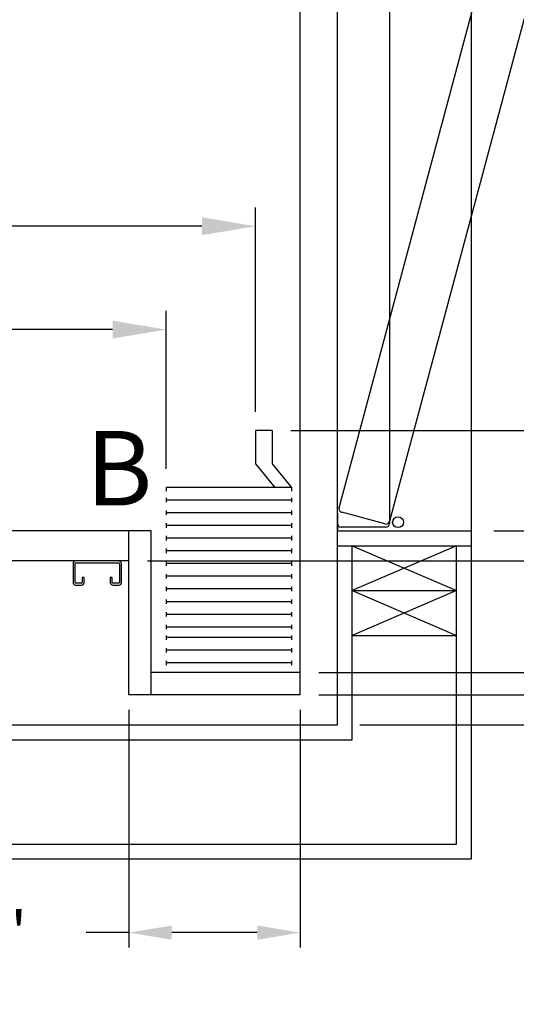
# Model space of a CAD drawing. Extents: x -239 to 414, y -91 to 242.
# Drawn here: x -110 to -94, y 14 to 47 of the extents above; entities that cross this region are included whole.
import ezdxf
from ezdxf.enums import TextEntityAlignment as Align

# ---------------------------------------------------------------- set-up
doc = ezdxf.new("R2010")
doc.units = 0
doc.header["$LTSCALE"] = 10
doc.header["$MEASUREMENT"] = 0
doc.header["$PDMODE"] = 98
doc.layers.get('0').update_dxf_attribs({"linetype": 'CONTINUOUS'})
doc.layers.get('DEFPOINTS').update_dxf_attribs({"linetype": 'CONTINUOUS'})
for name, color, linetype in [('CAB', 7, 'CONTINUOUS'), ('COP', 3, 'CONTINUOUS'), ('DIM', 1, 'CONTINUOUS'), ('DOOR', 2, 'CONTINUOUS'), ('DOOR CODE_NEW', 7, 'CONTINUOUS'), ('HW', 130, 'CONTINUOUS'), ('UNISTRUT', 7, 'CONTINUOUS')]:
    doc.layers.add(name, color=color, linetype=linetype)
doc.styles.add('ROMANT', font='romant')
doc.styles.add('SANSSERIF', font='sas_____.pfb')
doc.styles.get("Standard").update_dxf_attribs({"font": 'SIMPLEX.shx', "width": 0.85})
doc.dimstyles.get("Standard").update_dxf_attribs({"dimscale": 16, "dimtxt": 0.09375, "dimasz": 0.09375, "dimexe": 0.0625, "dimexo": 0.0625, "dimgap": 0.0625, "dimtad": 0, "dimtih": 1, "dimtoh": 1, "dimdec": 4, "dimzin": 4, "dimdsep": 46, "dimtxsty": 'STANDARD', "dimcen": 0.0625, "dimadec": 0, "dimazin": 0, "dimtfac": 1, "dimtdec": 4, "dimtofl": 0, "dimtmove": 0, "dimatfit": 3, "dimfxl": 1, "dimtolj": 1, "dimtzin": 0, "dimarcsym": 0})

# ---------------------------------------------------------------- blocks, each defined once
blk = doc.blocks.new('*D85')
at = {"layer": 'DEFPOINTS', "color": 0, "transparency": 16777216}
for p in [(-150.472, 40.53), (-150.472, 33.684), (-102.472, 33.684)]:
    blk.add_point(p, dxfattribs=at)
at = {"layer": 'DIM', "color": 0, "lineweight": -2, "transparency": 16777216}
for p, q in [((-150.472, 34.309), (-150.472, 41.155)), ((-102.472, 34.309), (-102.472, 41.155)), ((-148.675, 40.53), (-129.474, 40.53)), ((-104.269, 40.53), (-119.22, 40.53))]:
    blk.add_line(p, q, dxfattribs=at)
at = {"layer": 'DIM', "color": 0, "transparency": 16777216}
for points in [[(-148.675, 40.83), (-148.675, 40.231), (-150.472, 40.53)], [(-104.269, 40.83), (-104.269, 40.231), (-102.472, 40.53)]]:
    blk.add_solid(points, dxfattribs=at)
at = {"layer": 'DIM', "color": 0, "transparency": 16777216, "insert": (-124.347, 40.53), "char_height": 1.8, "attachment_point": 5}
blk.add_mtext('\\A1;48" I.D.', dxfattribs=at)
blk = doc.blocks.new('*D86')
at = {"layer": 'DEFPOINTS', "color": 0, "transparency": 16777216}
for p in [(-101.91, 33.684), (-100.972, 25.559), (-70.014, 25.559)]:
    blk.add_point(p, dxfattribs=at)
at = {"layer": 'DIM', "color": 0, "lineweight": -2, "transparency": 16777216}
for p, q in [((-101.285, 33.684), (-69.389, 33.684)), ((-70.014, 31.887), (-70.014, 27.356)), ((-100.347, 25.559), (-69.389, 25.559)), ((-70.014, 21.311), (-70.014, 25.559)), ((-68.217, 21.311), (-70.014, 21.311))]:
    blk.add_line(p, q, dxfattribs=at)
at = {"layer": 'DIM', "color": 0, "transparency": 16777216}
for points in [[(-70.314, 31.887), (-69.715, 31.887), (-70.014, 33.684)], [(-70.314, 27.356), (-69.715, 27.356), (-70.014, 25.559)]]:
    blk.add_solid(points, dxfattribs=at)
at = {"layer": 'DIM', "color": 0, "transparency": 16777216, "insert": (-62.351, 21.311), "char_height": 1.8, "attachment_point": 5, "style": 'ROMANT'}
blk.add_mtext('\\A1;8 1/8"', dxfattribs=at)
blk = doc.blocks.new('*D87')
at = {"layer": 'DEFPOINTS', "color": 0, "transparency": 16777216}
for p in [(-95.222, 30.309), (-53.948, 30.309), (-99.722, 23.809)]:
    blk.add_point(p, dxfattribs=at)
at = {"layer": 'DIM', "color": 0, "lineweight": -2, "transparency": 16777216}
for p, q in [((-53.948, 32.465), (-53.948, 34.622)), ((-94.472, 30.309), (-53.198, 30.309)), ((-98.972, 23.809), (-53.198, 23.809)), ((-53.948, 21.653), (-53.948, 19.497))]:
    blk.add_line(p, q, dxfattribs=at)
at = {"layer": 'DIM', "color": 0, "transparency": 16777216}
for points in [[(-54.307, 32.465), (-53.588, 32.465), (-53.948, 30.309)], [(-54.307, 21.653), (-53.588, 21.653), (-53.948, 23.809)]]:
    blk.add_solid(points, dxfattribs=at)
at = {"layer": 'DIM', "color": 0, "transparency": 16777216, "insert": (-53.948, 27.059), "char_height": 2.16, "attachment_point": 5}
blk.add_mtext('\\A1;6 1/2"', dxfattribs=at)
blk = doc.blocks.new('A$C2FFC5E0C')
at = {"layer": 'UNISTRUT', "linetype": 'Continuous'}
for p, q in [((0, 1.538), (0, 1.337)), ((0.067, 1.337), (0.067, 1.538)), ((0.725, 1.625), (0.087, 1.625)), ((0.087, 1.558), (0.725, 1.558)), ((0.745, 1.538), (0.745, 0.097)), ((0.813, 0.097), (0.813, 1.538)), ((0.25, 1.317), (0.087, 1.317)), ((0.087, 1.25), (0.25, 1.25)), ((0.25, 1.25), (0.25, 1.317)), ((0.25, 0.375), (0.087, 0.375)), ((0.25, 0.308), (0.25, 0.375)), ((0, 0.288), (0, 0.087)), ((0.067, 0.087), (0.067, 0.288)), ((0.087, 0.308), (0.25, 0.308)), ((0.715, 0.067), (0.087, 0.067)), ((0.087, 0), (0.715, 0))]:
    blk.add_line(p, q, dxfattribs=at)
for centre, radius, start, end in [((0.087, 1.538), 0.0873, 90, 180), ((0.087, 1.337), 0.0873, 180, 270), ((0.087, 1.538), 0.02, 90, 180), ((0.087, 1.337), 0.02, 180, 270), ((0.725, 1.538), 0.0873, 0, 90), ((0.725, 1.538), 0.02, 0, 90), ((0.087, 0.288), 0.0873, 90, 180), ((0.087, 0.087), 0.0873, 180, 270), ((0.087, 0.288), 0.02, 90, 180), ((0.087, 0.087), 0.02, 180, 270), ((0.715, 0.097), 0.0973, 270, 0), ((0.715, 0.097), 0.03, 270, 0)]:
    blk.add_arc(centre, radius, start, end, dxfattribs=at)
blk = doc.blocks.new('*D96')
at = {"layer": 'DEFPOINTS', "color": 0, "transparency": 16777216}
for p in [(-147.472, 37.064), (-147.472, 31.772), (-105.472, 31.772)]:
    blk.add_point(p, dxfattribs=at)
at = {"layer": 'DIM', "color": 0, "lineweight": -2, "transparency": 16777216}
for p, q in [((-147.472, 32.397), (-147.472, 37.689)), ((-105.472, 32.397), (-105.472, 37.689)), ((-145.675, 37.064), (-131.474, 37.064)), ((-107.269, 37.064), (-117.431, 37.064))]:
    blk.add_line(p, q, dxfattribs=at)
at = {"layer": 'DIM', "color": 0, "transparency": 16777216}
for points in [[(-145.675, 37.363), (-145.675, 36.764), (-147.472, 37.064)], [(-107.269, 37.363), (-107.269, 36.764), (-105.472, 37.064)]]:
    blk.add_solid(points, dxfattribs=at)
at = {"layer": 'DIM', "color": 0, "transparency": 16777216, "insert": (-124.453, 37.064), "char_height": 1.8, "attachment_point": 5}
blk.add_mtext('\\A1;42" CLEAR', dxfattribs=at)
blk = doc.blocks.new('*D98')
at = {"layer": 'DEFPOINTS', "color": 0, "transparency": 16777216}
for p in [(-106.722, 29.309), (-100.972, 24.809), (-91.435, 24.809)]:
    blk.add_point(p, dxfattribs=at)
at = {"layer": 'DIM', "color": 0, "lineweight": -2, "transparency": 16777216}
for p, q in [((-91.435, 31.106), (-91.435, 32.903)), ((-106.097, 29.309), (-90.81, 29.309)), ((-100.347, 24.809), (-90.81, 24.809)), ((-91.435, 23.012), (-91.435, 21.215)), ((-91.435, 18.623), (-91.435, 21.215)), ((-89.638, 18.623), (-91.435, 18.623))]:
    blk.add_line(p, q, dxfattribs=at)
at = {"layer": 'DIM', "color": 0, "transparency": 16777216}
for points in [[(-91.735, 31.106), (-91.136, 31.106), (-91.435, 29.309)], [(-91.735, 23.012), (-91.136, 23.012), (-91.435, 24.809)]]:
    blk.add_solid(points, dxfattribs=at)
at = {"layer": 'DIM', "color": 0, "transparency": 16777216, "insert": (-83.558, 18.623), "char_height": 1.8, "attachment_point": 5, "style": 'ROMANT'}
blk.add_mtext('\\A1;RECESS\\P4 1/2"', dxfattribs=at)
blk = doc.blocks.new('*D99')
at = {"layer": 'DEFPOINTS', "color": 0, "transparency": 16777216}
for p in [(-106.722, 24.809), (-100.972, 24.809), (-106.722, 16.84)]:
    blk.add_point(p, dxfattribs=at)
at = {"layer": 'DIM', "color": 0, "lineweight": -2, "transparency": 16777216}
for p, q in [((-106.722, 24.309), (-106.722, 16.34)), ((-100.972, 24.309), (-100.972, 16.34)), ((-106.722, 16.84), (-108.16, 16.84)), ((-102.41, 16.84), (-105.285, 16.84))]:
    blk.add_line(p, q, dxfattribs=at)
at = {"layer": 'DIM', "color": 0, "transparency": 16777216}
for points in [[(-105.285, 17.079), (-105.285, 16.6), (-106.722, 16.84)], [(-102.41, 17.079), (-102.41, 16.6), (-100.972, 16.84)]]:
    blk.add_solid(points, dxfattribs=at)
at = {"layer": 'DIM', "color": 0, "transparency": 16777216, "insert": (-112.853, 16.84), "char_height": 1.44, "attachment_point": 5, "style": 'ROMANT'}
blk.add_mtext('\\A1;5 3/4"', dxfattribs=at)
blk = doc.blocks.new('*D100')
at = {"layer": 'DEFPOINTS', "color": 0, "transparency": 16777216}
for p in [(-95.222, 66.309), (-53.948, 66.309), (-95.222, 30.309)]:
    blk.add_point(p, dxfattribs=at)
at = {"layer": 'DIM', "color": 0, "lineweight": -2, "transparency": 16777216}
for p, q in [((-94.472, 66.309), (-53.198, 66.309)), ((-53.948, 64.153), (-53.948, 53.84)), ((-53.948, 32.465), (-53.948, 42.778)), ((-94.472, 30.309), (-53.198, 30.309))]:
    blk.add_line(p, q, dxfattribs=at)
at = {"layer": 'DIM', "color": 0, "transparency": 16777216}
for points in [[(-54.307, 64.153), (-53.588, 64.153), (-53.948, 66.309)], [(-54.307, 32.465), (-53.588, 32.465), (-53.948, 30.309)]]:
    blk.add_solid(points, dxfattribs=at)
at = {"layer": 'DIM', "color": 0, "transparency": 16777216, "insert": (-53.948, 48.309), "char_height": 2.16, "attachment_point": 5}
blk.add_mtext('\\A1;{\\Fromanc|c0;\\H0.83333x;HOISTWAY\\PDOOR\\P}36"', dxfattribs=at)
blk = doc.blocks.new('*D101')
at = {"layer": 'DEFPOINTS', "color": 0, "transparency": 16777216}
for p in [(-101.441, 66.059), (-70.014, 66.059), (-101.91, 33.684)]:
    blk.add_point(p, dxfattribs=at)
at = {"layer": 'DIM', "color": 0, "lineweight": -2, "transparency": 16777216}
for p, q in [((-100.691, 66.059), (-69.264, 66.059)), ((-70.014, 63.903), (-70.014, 55.762)), ((-70.014, 35.84), (-70.014, 43.981)), ((-101.16, 33.684), (-69.264, 33.684))]:
    blk.add_line(p, q, dxfattribs=at)
at = {"layer": 'DIM', "color": 0, "transparency": 16777216}
for points in [[(-70.374, 63.903), (-69.655, 63.903), (-70.014, 66.059)], [(-70.374, 35.84), (-69.655, 35.84), (-70.014, 33.684)]]:
    blk.add_solid(points, dxfattribs=at)
at = {"layer": 'DIM', "color": 0, "transparency": 16777216, "insert": (-70.014, 49.872), "char_height": 2.16, "attachment_point": 5}
blk.add_mtext('\\A1;{\\Fromanc|c0;\\H0.83333x;CLEAR GATE\\POPENING}\\P32 3/8"', dxfattribs=at)

msp = doc.modelspace()

# ---------------------------------------------------------------- linework, layer by layer
at = {"layer": 'CAB'}
for p, q in [((-100.97223, 24.80904), (-100.97223, 68.30904)), ((-101.90973, 33.68404), (-102.47223, 33.68404)), ((-102.47223, 33.68404), (-102.47223, 32.55904)), ((-101.90973, 33.68404), (-101.90973, 32.55904)), ((-102.47223, 32.55904), (-101.82672, 31.77214)), ((-101.90973, 32.55904), (-101.26422, 31.77214)), ((-101.26422, 31.77214), (-105.47223, 31.77214)), ((-105.47223, 31.77214), (-105.47223, 31.64809)), ((-101.26422, 31.77214), (-101.26422, 31.64809)), ((-105.47223, 31.42064), (-105.47223, 31.27177)), ((-101.26422, 31.42064), (-101.26422, 31.27177)), ((-101.26422, 31.34621), (-105.47223, 31.34621)), ((-105.47223, 30.9947), (-105.47223, 30.84584)), ((-101.26422, 30.92027), (-105.47223, 30.92027)), ((-101.26422, 30.9947), (-101.26422, 30.84584)), ((-105.47223, 30.56877), (-105.47223, 30.4199)), ((-101.26422, 30.49433), (-105.47223, 30.49433)), ((-101.26422, 30.56877), (-101.26422, 30.4199)), ((-105.97223, 30.30904), (-112.3117, 30.30904)), ((-106.72223, 24.80904), (-106.72223, 30.30904)), ((-105.97223, 24.80904), (-105.97223, 30.30904)), ((-105.47223, 30.14283), (-105.47223, 29.99397)), ((-101.26422, 30.0684), (-105.47223, 30.0684)), ((-101.26422, 30.14283), (-101.26422, 29.99397)), ((-105.47223, 29.71689), (-105.47223, 29.56803)), ((-101.26422, 29.64246), (-105.47223, 29.64246)), ((-101.26422, 29.71689), (-101.26422, 29.56803)), ((-105.47223, 29.29096), (-105.47223, 29.14209)), ((-101.26422, 29.21653), (-105.47223, 29.21653)), ((-101.26422, 29.29096), (-101.26422, 29.14209)), ((-105.47223, 28.86502), (-105.47223, 28.71616)), ((-101.26422, 28.79059), (-105.47223, 28.79059)), ((-101.26422, 28.86502), (-101.26422, 28.71616)), ((-105.47223, 28.43909), (-105.47223, 28.29022)), ((-101.26422, 28.43909), (-101.26422, 28.29022)), ((-101.26422, 28.36465), (-105.47223, 28.36465)), ((-105.47223, 28.01315), (-105.47223, 27.86429)), ((-101.26422, 27.93872), (-105.47223, 27.93872)), ((-101.26422, 28.01315), (-101.26422, 27.86429)), ((-105.47223, 27.58721), (-105.47223, 27.43835)), ((-101.26422, 27.51278), (-105.47223, 27.51278)), ((-101.26422, 27.58721), (-101.26422, 27.43835)), ((-105.47223, 27.16128), (-105.47223, 27.01241)), ((-101.26422, 27.08685), (-105.47223, 27.08685)), ((-101.26422, 27.16128), (-101.26422, 27.01241)), ((-105.47223, 26.80977), (-105.47223, 26.66091)), ((-101.26422, 26.80977), (-101.26422, 26.66091)), ((-101.26422, 26.73534), (-105.47223, 26.73534)), ((-105.47223, 26.38384), (-105.47223, 26.23497)), ((-101.26422, 26.30941), (-105.47223, 26.30941)), ((-101.26422, 26.38384), (-101.26422, 26.23497)), ((-105.47223, 25.9579), (-105.47223, 25.80904)), ((-101.26422, 25.88347), (-105.47223, 25.88347)), ((-101.26422, 25.9579), (-101.26422, 25.80904)), ((-100.97223, 25.55904), (-105.97223, 25.55904)), ((-100.97223, 24.80904), (-106.72223, 24.80904))]:
    msp.add_line(p, q, dxfattribs=at)
at = {"layer": 'COP', "color": 7}
msp.add_line((-106.72223, 29.30904), (-112.3117, 29.30904), dxfattribs=at)
at = {"layer": 'DOOR', "color": 2}
for p, q in [((-99.72223, 30.30904), (-95.22223, 30.30904)), ((-99.72223, 30.30904), (-95.22223, 30.30904)), ((-99.72223, 29.80904), (-95.22223, 29.80904))]:
    msp.add_line(p, q, dxfattribs=at)
at = {"layer": 'DOOR CODE_NEW', "color": 2}
for p, q in [((-99.72223, 30.30904), (-99.72223, 66.30904)), ((-97.97223, 66.05904), (-97.97223, 30.55904)), ((-95.22223, 30.30904), (-95.22223, 66.30904)), ((-88.7858, 64.92554), (-97.97387, 30.63517)), ((-99.72223, 30.55904), (-99.72223, 58.12404)), ((-99.66424, 31.08811), (-92.5299, 57.71385)), ((-99.72223, 30.90904), (-99.72223, 30.30904)), ((-98.12697, 30.54679), (-99.57585, 30.93502)), ((-98.09723, 30.43404), (-99.59723, 30.43404)), ((-99.72223, 30.30904), (-95.22223, 30.30904)), ((-99.72223, 30.30904), (-95.22223, 30.30904)), ((-99.72223, 30.30904), (-97.68708, 30.30904))]:
    msp.add_line(p, q, dxfattribs=at)
msp.add_circle((-97.68389, 30.60334), 0.182, dxfattribs=at)
msp.add_circle((-97.68389, 30.60334), 0.182, dxfattribs=at)
for centre, start, end in [((-99.5435, 31.05576), 165, 255), ((-99.59723, 30.55904), 180, 270), ((-98.09461, 30.66753), 255, 345), ((-98.09723, 30.55904), 270, 0)]:
    msp.add_arc(centre, 0.125, start, end, dxfattribs=at)
at = {"layer": 'HW'}
for p, q in [((-99.72223, 23.80904), (-99.72223, 30.30904)), ((-95.22223, 19.30904), (-95.22223, 30.30904)), ((-99.22223, 29.80904), (-95.72223, 28.30904)), ((-95.72223, 29.80904), (-99.22223, 28.30904)), ((-99.22223, 23.30904), (-99.22223, 29.80904)), ((-95.72223, 19.80904), (-95.72223, 29.80904)), ((-99.22223, 28.30904), (-95.72223, 28.30904)), ((-95.72223, 28.30904), (-99.22223, 26.80904)), ((-99.22223, 28.30904), (-95.72223, 26.80904)), ((-99.22223, 26.80904), (-95.72223, 26.80904)), ((-153.22223, 23.80904), (-99.72223, 23.80904)), ((-153.72223, 23.30904), (-99.22223, 23.30904)), ((-157.22223, 19.80904), (-95.72223, 19.80904)), ((-157.72223, 19.30904), (-95.22223, 19.30904))]:
    msp.add_line(p, q, dxfattribs=at)

# ---------------------------------------------------------------- block references
at = {"rotation": 90}
msp.add_blockref('A$C2FFC5E0C', (-106.97223, 28.49654), dxfattribs=at)

# ---------------------------------------------------------------- texts
at = {"layer": 'DIM', "style": 'SANSSERIF'}
msp.add_text('B', height=2.5, dxfattribs=at).set_placement((-107.05277, 32.09059), align=Align.MIDDLE)

# ---------------------------------------------------------------- dimensions: what is measured, and where the dimension line sits
at = {"layer": 'DIM'}
for base, p1, p2, text, picture, middle in [((-70.01424, 66.05904), (-101.90973, 33.68404), (-101.44098, 66.05904), '{\\Fromanc|c0;\\H0.83333x;CLEAR GATE\\POPENING}\\P<>', '*D101', (-70.01424, 49.87154)), ((-53.94758, 66.30904), (-95.22223, 30.30904), (-95.22223, 66.30904), '{\\Fromanc|c0;\\H0.83333x;HOISTWAY\\PDOOR\\P}<>', '*D100', (-53.94758, 48.30904))]:
    dim = msp.add_linear_dim(base=base, p1=p1, p2=p2, angle=270, text=text, dimstyle='STANDARD', override={"dimscale": 12, "dimtxt": 0.18, "dimasz": 0.179688, "dimgap": 0.09375, "dimlunit": 5, "dimpost": '"', "dimfrac": 2}, dxfattribs=at)
    dim.commit()
    dim.dimension.update_dxf_attribs({"geometry": picture, "text_midpoint": middle})
for base, p1, p2, angle, text, override, picture, middle in [((-150.47223, 40.53043), (-102.47223, 33.68404), (-150.47223, 33.68404), 180, '<> I.D.', {"dimscale": 10, "dimtxt": 0.18, "dimasz": 0.179688, "dimgap": 0.09375, "dimlunit": 5, "dimpost": '"', "dimfrac": 2}, '*D85', (-124.34723, 40.53043)), ((-147.47223, 37.06378), (-105.47223, 31.77214), (-147.47223, 31.77214), 180, '<> CLEAR', {"dimscale": 10, "dimtxt": 0.18, "dimasz": 0.179688, "dimgap": 0.09375, "dimlunit": 5, "dimpost": '"', "dimfrac": 2}, '*D96', (-124.45254, 37.06378)), ((-91.43506, 24.80904), (-106.72223, 29.30904), (-100.97223, 24.80904), 90, 'RECESS\\P<>', {"dimscale": 10, "dimtxt": 0.18, "dimasz": 0.179688, "dimgap": 0.09375, "dimlunit": 5, "dimpost": '"', "dimtxsty": 'ROMANT', "dimtmove": 1, "dimfrac": 2}, '*D98', (-88.39432, 18.62263))]:
    dim = msp.add_linear_dim(base=base, p1=p1, p2=p2, angle=angle, text=text, dimstyle='STANDARD', override=override, dxfattribs=at)
    dim.commit()
    dim.dimension.update_dxf_attribs({"geometry": picture, "text_midpoint": middle, "dimtype": 160})
for base, p1, p2, override, picture, middle in [((-53.94758, 30.30904), (-99.72223, 23.80904), (-95.22223, 30.30904), {"dimscale": 12, "dimtxt": 0.18, "dimasz": 0.179688, "dimgap": 1, "dimlunit": 5, "dimpost": '"', "dimfrac": 2}, '*D87', (-53.94758, 27.05904)), ((-70.01424, 25.55904), (-101.90973, 33.68404), (-100.97223, 25.55904), {"dimscale": 10, "dimtxt": 0.18, "dimasz": 0.179688, "dimgap": 0.09375, "dimlunit": 5, "dimpost": '"', "dimtxsty": 'ROMANT', "dimtmove": 1, "dimfrac": 2}, '*D86', (-65.9513, 21.3113))]:
    dim = msp.add_linear_dim(base=base, p1=p1, p2=p2, angle=270, dimstyle='STANDARD', override=override, dxfattribs=at)
    dim.commit()
    dim.dimension.update_dxf_attribs({"geometry": picture, "text_midpoint": middle, "dimtype": 160})
dim = msp.add_linear_dim(base=(-106.72223, 16.83967), p1=(-100.97223, 24.80904), p2=(-106.72223, 24.80904), dimstyle='STANDARD', override={"dimscale": 8, "dimtxt": 0.18, "dimasz": 0.179688, "dimgap": 0.09375, "dimlunit": 5, "dimpost": '"', "dimtxsty": 'ROMANT', "dimfrac": 2}, dxfattribs=at)
dim.commit()
dim.dimension.update_dxf_attribs({"geometry": '*D99', "text_midpoint": (-112.85259, 16.83967), "dimtype": 160})

doc.saveas('drawing.dxf')
